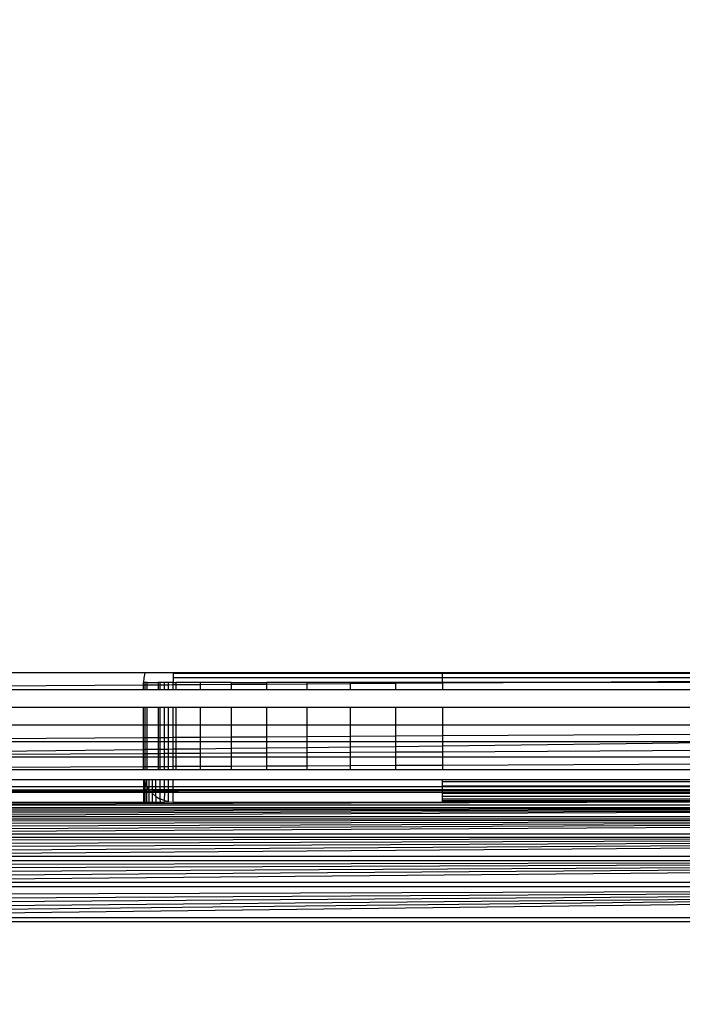
# Model space of a CAD drawing. Units: millimetres. Extents: x 33359 to 43965, y -2922 to 10726.
# Drawn here: x 38278 to 38300, y 6589 to 6622 of the extents above; entities that cross this region are included whole.
import ezdxf

# ---------------------------------------------------------------- set-up
doc = ezdxf.new("R2010")
doc.units = ezdxf.units.MM
doc.layers.add('Strefa bezpieczna', color=8, linetype='Continuous')
doc.dimstyles.get("Standard").update_dxf_attribs({"dimtxt": 180, "dimasz": 200, "dimexe": 0.18, "dimexo": 0.0625, "dimgap": 200, "dimtad": 0, "dimtih": 1, "dimtoh": 1, "dimlfac": 0.001, "dimzin": 0, "dimdsep": 46, "dimtxsty": 'Standard', "dimcen": 0.09, "dimse1": 1, "dimse2": 1, "dimadec": 0, "dimazin": 0, "dimtfac": 1, "dimtdec": 4, "dimtofl": 0, "dimtmove": 0, "dimatfit": 3, "dimfxl": 1, "dimtolj": 1, "dimtzin": 0, "dimarcsym": 0})

# ---------------------------------------------------------------- blocks, each defined once
blk = doc.blocks.new('*D1')
at = {"layer": 'Defpoints', "color": 0, "transparency": 16777216}
for p in [(43964.523, 10607.499), (43964.523, 5359.57), (35476.638, 2678.877)]:
    blk.add_point(p, dxfattribs=at)
at = {"layer": 'Strefa bezpieczna', "color": 0, "lineweight": -2, "transparency": 16777216}
for p, q in [((35676.638, 10607.499), (39250.581, 10607.499)), ((43764.523, 10607.499), (40190.581, 10607.499))]:
    blk.add_line(p, q, dxfattribs=at)
at = {"layer": 'Strefa bezpieczna', "color": 0, "transparency": 16777216}
for points in [[(35676.638, 10640.833), (35676.638, 10574.166), (35476.638, 10607.499)], [(43764.523, 10640.833), (43764.523, 10574.166), (43964.523, 10607.499)]]:
    blk.add_solid(points, dxfattribs=at)
at = {"layer": 'Strefa bezpieczna', "color": 0, "transparency": 16777216, "insert": (39720.581, 10607.499), "char_height": 180, "attachment_point": 5}
blk.add_mtext('\\A1;8.49', dxfattribs=at)
blk = doc.blocks.new('*D2')
at = {"layer": 'Defpoints', "color": 0, "transparency": 16777216}
for p in [(42004.142, 10057.78), (42004.142, 5590.013), (37045.764, 5366.513)]:
    blk.add_point(p, dxfattribs=at)
at = {"layer": 'Strefa bezpieczna', "color": 0, "lineweight": -2, "transparency": 16777216}
for p, q in [((37245.764, 10057.78), (38897.437, 10057.78)), ((41804.142, 10057.78), (39837.437, 10057.78))]:
    blk.add_line(p, q, dxfattribs=at)
at = {"layer": 'Strefa bezpieczna', "color": 0, "transparency": 16777216}
for points in [[(37245.764, 10091.113), (37245.764, 10024.447), (37045.764, 10057.78)], [(41804.142, 10091.113), (41804.142, 10024.447), (42004.142, 10057.78)]]:
    blk.add_solid(points, dxfattribs=at)
at = {"layer": 'Strefa bezpieczna', "color": 0, "transparency": 16777216, "insert": (39367.437, 10057.78), "char_height": 180, "attachment_point": 5}
blk.add_mtext('\\A1;4.96', dxfattribs=at)
blk = doc.blocks.new('*D3')
at = {"layer": 'Defpoints', "color": 0, "transparency": 16777216}
for p in [(38703.108, 8886.463), (33666.212, -2862.447), (37990.35, -2862.447)]:
    blk.add_point(p, dxfattribs=at)
at = {"layer": 'Strefa bezpieczna', "color": 0, "lineweight": -2, "transparency": 16777216}
for p, q in [((33666.212, 8686.463), (33666.212, 3302.008)), ((33666.212, -2662.447), (33666.212, 2722.008))]:
    blk.add_line(p, q, dxfattribs=at)
at = {"layer": 'Strefa bezpieczna', "color": 0, "transparency": 16777216}
for points in [[(33632.878, 8686.463), (33699.545, 8686.463), (33666.212, 8886.463)], [(33632.878, -2662.447), (33699.545, -2662.447), (33666.212, -2862.447)]]:
    blk.add_solid(points, dxfattribs=at)
at = {"layer": 'Strefa bezpieczna', "color": 0, "transparency": 16777216, "insert": (33666.212, 3012.008), "char_height": 180, "attachment_point": 5}
blk.add_mtext('\\A1;11.75', dxfattribs=at)
blk = doc.blocks.new('*D4')
at = {"layer": 'Defpoints', "color": 0, "transparency": 16777216}
for p in [(38349.202, 7386.178), (34655.365, -572.207), (38821.196, -572.207)]:
    blk.add_point(p, dxfattribs=at)
at = {"layer": 'Strefa bezpieczna', "color": 0, "lineweight": -2, "transparency": 16777216}
for p, q in [((34655.365, 7186.178), (34655.365, 3696.986)), ((34655.365, -372.207), (34655.365, 3116.986))]:
    blk.add_line(p, q, dxfattribs=at)
at = {"layer": 'Strefa bezpieczna', "color": 0, "transparency": 16777216}
for points in [[(34622.032, 7186.178), (34688.699, 7186.178), (34655.365, 7386.178)], [(34622.032, -372.207), (34688.699, -372.207), (34655.365, -572.207)]]:
    blk.add_solid(points, dxfattribs=at)
at = {"layer": 'Strefa bezpieczna', "color": 0, "transparency": 16777216, "insert": (34655.365, 3406.986), "char_height": 180, "attachment_point": 5}
blk.add_mtext('\\A1;7.96', dxfattribs=at)

msp = doc.modelspace()

# ---------------------------------------------------------------- linework, layer by layer
for p, q in [((38261.891, 6600.513), (38282.262, 6600.513)), ((38282.262, 6600.513), (38282.251, 6600.487)), ((38282.262, 6600.513), (38283.202, 6600.513)), ((38283.202, 6600.513), (38283.202, 6600.487)), ((38283.202, 6600.513), (38292.202, 6600.513)), ((38292.202, 6600.487), (38292.202, 6600.513)), ((38292.202, 6600.513), (38302.221, 6600.513)), ((38282.215, 6600.335), (38282.202, 6600.178)), ((38282.251, 6600.487), (38282.215, 6600.335)), ((38283.202, 6600.487), (38283.202, 6600.335)), ((38283.202, 6600.487), (38292.202, 6600.487)), ((38283.202, 6600.335), (38283.202, 6600.178)), ((38292.202, 6600.335), (38283.202, 6600.335)), ((38292.202, 6600.335), (38292.202, 6600.487)), ((38292.202, 6600.487), (38302.221, 6600.487)), ((38292.202, 6600.178), (38292.202, 6600.335)), ((38302.221, 6600.335), (38292.202, 6600.335)), ((38302.221, 6600.217), (38296.264, 6600.178)), ((38282.202, 6600.087), (38261.891, 6599.933)), ((38282.202, 6599.933), (38261.891, 6599.933)), ((38282.251, 6600.178), (38282.202, 6600.178)), ((38282.202, 6600.087), (38282.202, 6600.178)), ((38282.202, 6599.933), (38282.202, 6600.087)), ((38282.251, 6600.087), (38282.202, 6600.087)), ((38282.251, 6599.933), (38282.202, 6599.933)), ((38282.325, 6600.178), (38282.251, 6600.178)), ((38282.251, 6600.178), (38282.251, 6600.087)), ((38282.325, 6600.088), (38282.251, 6600.087)), ((38282.251, 6600.087), (38282.251, 6599.933)), ((38282.325, 6599.933), (38282.251, 6599.933)), ((38282.325, 6600.088), (38282.325, 6600.178)), ((38282.325, 6600.178), (38282.692, 6600.178)), ((38282.692, 6600.09), (38282.325, 6600.088)), ((38282.325, 6599.933), (38282.325, 6600.088)), ((38282.692, 6599.933), (38282.325, 6599.933)), ((38282.692, 6600.178), (38282.692, 6600.09)), ((38282.748, 6600.178), (38282.692, 6600.178)), ((38282.748, 6600.091), (38282.692, 6600.09)), ((38282.692, 6600.09), (38282.692, 6599.933)), ((38282.748, 6599.933), (38282.692, 6599.933)), ((38282.893, 6600.178), (38282.748, 6600.178)), ((38282.748, 6600.178), (38282.748, 6600.091)), ((38282.893, 6600.092), (38282.748, 6600.091)), ((38282.748, 6600.091), (38282.748, 6599.933)), ((38282.893, 6599.933), (38282.748, 6599.933)), ((38283.046, 6600.178), (38282.893, 6600.178)), ((38282.893, 6600.178), (38282.893, 6600.092)), ((38282.893, 6600.092), (38282.893, 6599.933)), ((38283.046, 6600.092), (38282.893, 6600.092)), ((38283.046, 6599.933), (38282.893, 6599.933)), ((38283.202, 6600.178), (38283.046, 6600.178)), ((38283.046, 6600.092), (38283.046, 6600.178)), ((38283.202, 6600.094), (38283.046, 6600.092)), ((38283.046, 6599.933), (38283.046, 6600.092)), ((38283.202, 6599.933), (38283.046, 6599.933)), ((38283.202, 6600.178), (38283.292, 6600.178)), ((38283.202, 6600.094), (38283.202, 6600.178)), ((38283.202, 6599.933), (38283.202, 6600.094)), ((38283.292, 6600.094), (38283.202, 6600.094)), ((38283.292, 6599.933), (38283.202, 6599.933)), ((38284.112, 6600.178), (38283.292, 6600.178)), ((38283.292, 6600.178), (38283.292, 6600.094)), ((38284.112, 6600.099), (38283.292, 6600.094)), ((38283.292, 6600.094), (38283.292, 6599.933)), ((38284.112, 6599.933), (38283.292, 6599.933)), ((38285.131, 6600.178), (38284.112, 6600.178)), ((38284.112, 6600.099), (38284.112, 6600.178)), ((38285.131, 6600.106), (38284.112, 6600.099)), ((38284.112, 6599.933), (38284.112, 6600.099)), ((38285.131, 6599.933), (38284.112, 6599.933)), ((38285.131, 6600.178), (38286.324, 6600.178)), ((38285.131, 6600.178), (38285.131, 6600.106)), ((38286.324, 6600.114), (38285.131, 6600.106)), ((38285.131, 6600.106), (38285.131, 6599.933)), ((38286.324, 6599.933), (38285.131, 6599.933)), ((38287.662, 6600.178), (38286.324, 6600.178)), ((38286.324, 6600.114), (38286.324, 6600.178)), ((38287.662, 6600.122), (38286.324, 6600.114)), ((38286.324, 6599.933), (38286.324, 6600.114)), ((38287.662, 6599.933), (38286.324, 6599.933)), ((38289.112, 6600.178), (38287.662, 6600.178)), ((38287.662, 6600.178), (38287.662, 6600.122)), ((38289.112, 6600.132), (38287.662, 6600.122)), ((38287.662, 6600.122), (38287.662, 6599.933)), ((38289.112, 6599.933), (38287.662, 6599.933)), ((38290.638, 6600.178), (38289.112, 6600.178)), ((38289.112, 6600.178), (38289.112, 6600.132)), ((38290.638, 6600.142), (38289.112, 6600.132)), ((38289.112, 6600.132), (38289.112, 6599.933)), ((38290.638, 6599.933), (38289.112, 6599.933)), ((38292.202, 6600.178), (38290.638, 6600.178)), ((38290.638, 6600.142), (38290.638, 6600.178)), ((38292.202, 6600.152), (38290.638, 6600.142)), ((38290.638, 6599.933), (38290.638, 6600.142)), ((38292.202, 6599.933), (38290.638, 6599.933)), ((38292.202, 6600.178), (38292.202, 6600.152)), ((38296.264, 6600.178), (38292.202, 6600.152)), ((38296.264, 6600.178), (38292.202, 6600.178)), ((38292.202, 6600.152), (38292.202, 6599.933)), ((38304.079, 6599.933), (38292.202, 6599.933)), ((38302.221, 6600.178), (38296.264, 6600.178)), ((38282.202, 6599.338), (38261.891, 6599.338)), ((38282.202, 6598.748), (38282.202, 6599.338)), ((38282.251, 6599.338), (38282.202, 6599.338)), ((38282.251, 6599.338), (38282.251, 6598.748)), ((38282.325, 6599.338), (38282.251, 6599.338)), ((38282.325, 6598.748), (38282.325, 6599.338)), ((38282.692, 6599.338), (38282.325, 6599.338)), ((38282.692, 6599.338), (38282.692, 6598.748)), ((38282.748, 6599.338), (38282.692, 6599.338)), ((38282.748, 6599.338), (38282.748, 6598.748)), ((38282.893, 6599.338), (38282.748, 6599.338)), ((38282.893, 6599.338), (38282.893, 6598.748)), ((38283.046, 6599.338), (38282.893, 6599.338)), ((38283.046, 6598.748), (38283.046, 6599.338)), ((38283.202, 6599.338), (38283.046, 6599.338)), ((38283.202, 6598.748), (38283.202, 6599.338)), ((38283.292, 6599.338), (38283.202, 6599.338)), ((38283.292, 6599.338), (38283.292, 6598.748)), ((38284.112, 6599.338), (38283.292, 6599.338)), ((38284.112, 6598.748), (38284.112, 6599.338)), ((38285.131, 6599.338), (38284.112, 6599.338)), ((38285.131, 6599.338), (38285.131, 6598.748)), ((38286.324, 6599.338), (38285.131, 6599.338)), ((38286.324, 6598.748), (38286.324, 6599.338)), ((38287.662, 6599.338), (38286.324, 6599.338)), ((38287.662, 6599.338), (38287.662, 6598.748)), ((38289.112, 6599.338), (38287.662, 6599.338)), ((38289.112, 6599.338), (38289.112, 6598.748)), ((38290.638, 6599.338), (38289.112, 6599.338)), ((38290.638, 6598.748), (38290.638, 6599.338)), ((38292.202, 6599.338), (38290.638, 6599.338)), ((38292.202, 6599.338), (38292.202, 6598.748)), ((38322.202, 6599.338), (38292.202, 6599.338)), ((38282.202, 6598.748), (38261.891, 6598.748)), ((38282.202, 6598.326), (38282.202, 6598.748)), ((38282.251, 6598.748), (38282.202, 6598.748)), ((38282.251, 6598.748), (38282.251, 6598.326)), ((38282.325, 6598.748), (38282.251, 6598.748)), ((38282.325, 6598.327), (38282.325, 6598.748)), ((38282.692, 6598.748), (38282.325, 6598.748)), ((38282.692, 6598.748), (38282.692, 6598.329)), ((38282.748, 6598.748), (38282.692, 6598.748)), ((38282.748, 6598.748), (38282.748, 6598.329)), ((38282.893, 6598.748), (38282.748, 6598.748)), ((38282.893, 6598.748), (38282.893, 6598.33)), ((38283.046, 6598.748), (38282.893, 6598.748)), ((38283.046, 6598.331), (38283.046, 6598.748)), ((38283.202, 6598.748), (38283.046, 6598.748)), ((38283.202, 6598.332), (38283.202, 6598.748)), ((38283.292, 6598.748), (38283.202, 6598.748)), ((38283.292, 6598.748), (38283.292, 6598.333)), ((38284.112, 6598.748), (38283.292, 6598.748)), ((38284.112, 6598.338), (38284.112, 6598.748)), ((38285.131, 6598.748), (38284.112, 6598.748)), ((38285.131, 6598.748), (38285.131, 6598.344)), ((38286.324, 6598.748), (38285.131, 6598.748)), ((38286.324, 6598.352), (38286.324, 6598.748)), ((38287.662, 6598.748), (38286.324, 6598.748)), ((38287.662, 6598.748), (38287.662, 6598.36)), ((38289.112, 6598.748), (38287.662, 6598.748)), ((38289.112, 6598.748), (38289.112, 6598.369)), ((38290.638, 6598.748), (38289.112, 6598.748)), ((38290.638, 6598.379), (38290.638, 6598.748)), ((38292.202, 6598.748), (38290.638, 6598.748)), ((38292.202, 6598.748), (38292.202, 6598.388)), ((38322.202, 6598.748), (38292.202, 6598.748)), ((38322.202, 6598.576), (38292.202, 6598.388)), ((38282.202, 6598.326), (38261.891, 6598.199)), ((38282.202, 6598.188), (38282.202, 6598.326)), ((38282.251, 6598.326), (38282.202, 6598.326)), ((38282.325, 6598.327), (38282.251, 6598.326)), ((38282.251, 6598.326), (38282.251, 6598.188)), ((38282.692, 6598.329), (38282.325, 6598.327)), ((38282.325, 6598.188), (38282.325, 6598.327)), ((38282.692, 6598.329), (38282.692, 6598.188)), ((38282.748, 6598.329), (38282.692, 6598.329)), ((38282.893, 6598.33), (38282.748, 6598.329)), ((38282.748, 6598.329), (38282.748, 6598.188)), ((38283.046, 6598.331), (38282.893, 6598.33)), ((38282.893, 6598.33), (38282.893, 6598.188)), ((38283.202, 6598.332), (38283.046, 6598.331)), ((38283.046, 6598.188), (38283.046, 6598.331)), ((38283.292, 6598.333), (38283.202, 6598.332)), ((38283.202, 6598.188), (38283.202, 6598.332)), ((38284.112, 6598.338), (38283.292, 6598.333)), ((38283.292, 6598.333), (38283.292, 6598.188)), ((38285.131, 6598.344), (38284.112, 6598.338)), ((38284.112, 6598.188), (38284.112, 6598.338)), ((38286.324, 6598.352), (38285.131, 6598.344)), ((38285.131, 6598.344), (38285.131, 6598.188)), ((38287.662, 6598.36), (38286.324, 6598.352)), ((38286.324, 6598.188), (38286.324, 6598.352)), ((38289.112, 6598.369), (38287.662, 6598.36)), ((38287.662, 6598.36), (38287.662, 6598.188)), ((38290.638, 6598.379), (38289.112, 6598.369)), ((38289.112, 6598.369), (38289.112, 6598.188)), ((38292.202, 6598.388), (38290.638, 6598.379)), ((38290.638, 6598.188), (38290.638, 6598.379)), ((38292.202, 6598.388), (38292.202, 6598.188)), ((38282.202, 6598.188), (38261.891, 6598.199)), ((38261.891, 6597.684), (38282.202, 6597.941)), ((38282.202, 6597.941), (38282.202, 6598.188)), ((38282.251, 6598.188), (38282.202, 6598.188)), ((38282.202, 6597.941), (38282.251, 6597.942)), ((38282.202, 6597.805), (38282.202, 6597.941)), ((38282.251, 6598.188), (38282.251, 6597.942)), ((38282.325, 6598.188), (38282.251, 6598.188)), ((38282.251, 6597.942), (38282.325, 6597.943)), ((38282.251, 6597.942), (38282.251, 6597.806)), ((38282.325, 6597.943), (38282.325, 6598.188)), ((38282.692, 6598.188), (38282.325, 6598.188)), ((38282.325, 6597.943), (38282.692, 6597.947)), ((38282.325, 6597.806), (38282.325, 6597.943)), ((38282.692, 6598.188), (38282.692, 6597.947)), ((38282.748, 6598.188), (38282.692, 6598.188)), ((38282.692, 6597.947), (38282.748, 6597.948)), ((38282.692, 6597.947), (38282.692, 6597.808)), ((38282.748, 6598.188), (38282.748, 6597.948)), ((38282.893, 6598.188), (38282.748, 6598.188)), ((38282.748, 6597.948), (38282.893, 6597.95)), ((38282.748, 6597.948), (38282.748, 6597.808)), ((38282.893, 6598.188), (38282.893, 6597.95)), ((38283.046, 6598.188), (38282.893, 6598.188)), ((38282.893, 6597.95), (38283.046, 6597.951)), ((38282.893, 6597.95), (38282.893, 6597.809)), ((38283.046, 6597.951), (38283.046, 6598.188)), ((38283.202, 6598.188), (38283.046, 6598.188)), ((38283.046, 6597.951), (38283.202, 6597.953)), ((38283.046, 6597.81), (38283.046, 6597.951)), ((38283.202, 6597.953), (38283.202, 6598.188)), ((38283.292, 6598.188), (38283.202, 6598.188)), ((38283.202, 6597.953), (38283.292, 6597.954)), ((38283.202, 6597.811), (38283.202, 6597.953)), ((38283.292, 6598.188), (38283.292, 6597.954)), ((38284.112, 6598.188), (38283.292, 6598.188)), ((38283.292, 6597.954), (38284.112, 6597.964)), ((38283.292, 6597.954), (38283.292, 6597.812)), ((38284.112, 6597.964), (38284.112, 6598.188)), ((38285.131, 6598.188), (38284.112, 6598.188)), ((38284.112, 6597.964), (38285.131, 6597.976)), ((38284.112, 6597.816), (38284.112, 6597.964)), ((38285.131, 6598.188), (38285.131, 6597.976)), ((38286.324, 6598.188), (38285.131, 6598.188)), ((38285.131, 6597.976), (38286.324, 6597.991)), ((38285.131, 6597.976), (38285.131, 6597.822)), ((38286.324, 6597.991), (38286.324, 6598.188)), ((38287.662, 6598.188), (38286.324, 6598.188)), ((38286.324, 6597.991), (38287.662, 6598.007)), ((38286.324, 6597.829), (38286.324, 6597.991)), ((38287.662, 6598.188), (38287.662, 6598.007)), ((38289.112, 6598.188), (38287.662, 6598.188)), ((38287.662, 6598.007), (38289.112, 6598.024)), ((38287.662, 6598.007), (38287.662, 6597.836)), ((38289.112, 6598.188), (38289.112, 6598.024)), ((38290.638, 6598.188), (38289.112, 6598.188)), ((38289.112, 6598.024), (38290.638, 6598.042)), ((38289.112, 6598.024), (38289.112, 6597.844)), ((38290.638, 6598.042), (38290.638, 6598.188)), ((38292.202, 6598.188), (38290.638, 6598.188)), ((38290.638, 6598.042), (38292.202, 6598.061)), ((38290.638, 6597.853), (38290.638, 6598.042)), ((38292.202, 6598.188), (38292.202, 6598.061)), ((38292.202, 6598.061), (38302.872, 6598.188)), ((38302.872, 6598.188), (38292.202, 6598.188)), ((38292.202, 6598.061), (38292.202, 6597.862)), ((38292.202, 6597.862), (38322.202, 6598.031)), ((38261.891, 6597.684), (38282.202, 6597.805)), ((38282.202, 6597.684), (38261.891, 6597.684)), ((38282.202, 6597.805), (38282.251, 6597.806)), ((38282.202, 6597.684), (38282.202, 6597.805)), ((38282.202, 6597.358), (38282.202, 6597.684)), ((38282.251, 6597.684), (38282.202, 6597.684)), ((38282.251, 6597.806), (38282.325, 6597.806)), ((38282.251, 6597.806), (38282.251, 6597.684)), ((38282.251, 6597.684), (38282.251, 6597.358)), ((38282.325, 6597.684), (38282.251, 6597.684)), ((38282.325, 6597.806), (38282.692, 6597.808)), ((38282.325, 6597.684), (38282.325, 6597.806)), ((38282.325, 6597.358), (38282.325, 6597.684)), ((38282.692, 6597.684), (38282.325, 6597.684)), ((38282.692, 6597.808), (38282.692, 6597.684)), ((38282.692, 6597.808), (38282.748, 6597.808)), ((38282.692, 6597.684), (38282.692, 6597.36)), ((38282.748, 6597.684), (38282.692, 6597.684)), ((38282.748, 6597.808), (38282.893, 6597.809)), ((38282.748, 6597.808), (38282.748, 6597.684)), ((38282.748, 6597.684), (38282.748, 6597.361)), ((38282.893, 6597.684), (38282.748, 6597.684)), ((38282.893, 6597.809), (38283.046, 6597.81)), ((38282.893, 6597.809), (38282.893, 6597.684)), ((38282.893, 6597.684), (38282.893, 6597.361)), ((38283.046, 6597.684), (38282.893, 6597.684)), ((38283.046, 6597.81), (38283.202, 6597.811)), ((38283.046, 6597.684), (38283.046, 6597.81)), ((38283.046, 6597.362), (38283.046, 6597.684)), ((38283.202, 6597.684), (38283.046, 6597.684)), ((38283.202, 6597.811), (38283.292, 6597.812)), ((38283.202, 6597.684), (38283.202, 6597.811)), ((38283.202, 6597.363), (38283.202, 6597.684)), ((38283.292, 6597.684), (38283.202, 6597.684)), ((38283.292, 6597.812), (38284.112, 6597.816)), ((38283.292, 6597.812), (38283.292, 6597.684)), ((38283.292, 6597.684), (38283.292, 6597.363)), ((38284.112, 6597.684), (38283.292, 6597.684)), ((38284.112, 6597.816), (38285.131, 6597.822)), ((38284.112, 6597.684), (38284.112, 6597.816)), ((38284.112, 6597.367), (38284.112, 6597.684)), ((38285.131, 6597.684), (38284.112, 6597.684)), ((38285.131, 6597.822), (38286.324, 6597.829)), ((38285.131, 6597.822), (38285.131, 6597.684)), ((38285.131, 6597.684), (38285.131, 6597.372)), ((38286.324, 6597.684), (38285.131, 6597.684)), ((38286.324, 6597.829), (38287.662, 6597.836)), ((38286.324, 6597.684), (38286.324, 6597.829)), ((38286.324, 6597.378), (38286.324, 6597.684)), ((38287.662, 6597.684), (38286.324, 6597.684)), ((38287.662, 6597.836), (38289.112, 6597.844)), ((38287.662, 6597.836), (38287.662, 6597.684)), ((38287.662, 6597.684), (38287.662, 6597.384)), ((38289.112, 6597.684), (38287.662, 6597.684)), ((38289.112, 6597.844), (38290.638, 6597.853)), ((38289.112, 6597.844), (38289.112, 6597.684)), ((38289.112, 6597.684), (38289.112, 6597.391)), ((38290.638, 6597.684), (38289.112, 6597.684)), ((38290.638, 6597.853), (38292.202, 6597.862)), ((38290.638, 6597.684), (38290.638, 6597.853)), ((38290.638, 6597.398), (38290.638, 6597.684)), ((38292.202, 6597.684), (38290.638, 6597.684)), ((38292.202, 6597.862), (38292.202, 6597.684)), ((38292.202, 6597.684), (38292.202, 6597.406)), ((38322.202, 6597.684), (38292.202, 6597.684)), ((38322.202, 6597.549), (38292.202, 6597.406)), ((38282.202, 6597.358), (38261.891, 6597.258)), ((38282.202, 6597.258), (38261.891, 6597.258)), ((38282.202, 6597.258), (38282.202, 6597.358)), ((38282.251, 6597.358), (38282.202, 6597.358)), ((38282.251, 6597.258), (38282.202, 6597.258)), ((38282.251, 6597.358), (38282.251, 6597.258)), ((38282.325, 6597.358), (38282.251, 6597.358)), ((38282.325, 6597.258), (38282.251, 6597.258)), ((38282.692, 6597.36), (38282.325, 6597.358)), ((38282.325, 6597.258), (38282.325, 6597.358)), ((38282.692, 6597.258), (38282.325, 6597.258)), ((38282.748, 6597.361), (38282.692, 6597.36)), ((38282.692, 6597.36), (38282.692, 6597.258)), ((38282.748, 6597.258), (38282.692, 6597.258)), ((38282.748, 6597.361), (38282.748, 6597.258)), ((38282.893, 6597.361), (38282.748, 6597.361)), ((38282.893, 6597.258), (38282.748, 6597.258)), ((38283.046, 6597.362), (38282.893, 6597.361)), ((38282.893, 6597.361), (38282.893, 6597.258)), ((38283.046, 6597.258), (38282.893, 6597.258)), ((38283.202, 6597.363), (38283.046, 6597.362)), ((38283.046, 6597.258), (38283.046, 6597.362)), ((38283.202, 6597.258), (38283.046, 6597.258)), ((38283.202, 6597.258), (38283.202, 6597.363)), ((38283.292, 6597.363), (38283.202, 6597.363)), ((38283.292, 6597.258), (38283.202, 6597.258)), ((38284.112, 6597.367), (38283.292, 6597.363)), ((38283.292, 6597.363), (38283.292, 6597.258)), ((38284.112, 6597.258), (38283.292, 6597.258)), ((38285.131, 6597.372), (38284.112, 6597.367)), ((38284.112, 6597.258), (38284.112, 6597.367)), ((38285.131, 6597.258), (38284.112, 6597.258)), ((38286.324, 6597.378), (38285.131, 6597.372)), ((38285.131, 6597.372), (38285.131, 6597.258)), ((38286.324, 6597.258), (38285.131, 6597.258)), ((38287.662, 6597.384), (38286.324, 6597.378)), ((38286.324, 6597.258), (38286.324, 6597.378)), ((38287.662, 6597.258), (38286.324, 6597.258)), ((38289.112, 6597.391), (38287.662, 6597.384)), ((38287.662, 6597.384), (38287.662, 6597.258)), ((38289.112, 6597.258), (38287.662, 6597.258)), ((38290.638, 6597.398), (38289.112, 6597.391)), ((38289.112, 6597.391), (38289.112, 6597.258)), ((38290.638, 6597.258), (38289.112, 6597.258)), ((38292.202, 6597.406), (38290.638, 6597.398)), ((38290.638, 6597.258), (38290.638, 6597.398)), ((38292.202, 6597.258), (38290.638, 6597.258)), ((38292.202, 6597.406), (38292.202, 6597.258)), ((38300.667, 6597.258), (38292.202, 6597.258)), ((38282.202, 6596.923), (38261.891, 6596.923)), ((38282.202, 6596.923), (38282.202, 6596.689)), ((38282.238, 6596.923), (38282.202, 6596.923)), ((38282.238, 6596.923), (38282.251, 6596.869)), ((38282.311, 6596.923), (38282.238, 6596.923)), ((38282.311, 6596.923), (38282.311, 6596.724)), ((38282.393, 6596.923), (38282.311, 6596.923)), ((38282.392, 6596.689), (38282.393, 6596.923)), ((38282.495, 6596.923), (38282.393, 6596.923)), ((38282.495, 6596.923), (38282.495, 6596.689)), ((38282.614, 6596.923), (38282.495, 6596.923)), ((38282.617, 6596.689), (38282.614, 6596.923)), ((38282.748, 6596.923), (38282.614, 6596.923)), ((38282.748, 6596.923), (38282.752, 6596.689)), ((38282.893, 6596.923), (38282.748, 6596.923)), ((38282.893, 6596.923), (38282.898, 6596.689)), ((38283.046, 6596.923), (38282.893, 6596.923)), ((38283.046, 6596.689), (38283.046, 6596.923)), ((38283.202, 6596.923), (38283.046, 6596.923)), ((38283.202, 6596.689), (38283.202, 6596.923)), ((38292.202, 6596.923), (38283.202, 6596.923)), ((38292.202, 6596.869), (38292.202, 6596.923)), ((38302.221, 6596.923), (38292.202, 6596.923)), ((38282.202, 6596.689), (38261.891, 6596.689)), ((38282.202, 6596.586), (38261.891, 6596.555)), ((38282.202, 6596.689), (38282.202, 6596.586)), ((38282.25, 6596.689), (38282.202, 6596.689)), ((38282.202, 6596.586), (38282.202, 6596.513)), ((38282.249, 6596.586), (38282.202, 6596.586)), ((38282.25, 6596.689), (38282.249, 6596.586)), ((38282.249, 6596.586), (38282.249, 6596.553)), ((38282.31, 6596.586), (38282.249, 6596.586)), ((38282.251, 6596.869), (38282.25, 6596.689)), ((38282.332, 6596.689), (38282.25, 6596.689)), ((38282.311, 6596.724), (38282.251, 6596.869)), ((38282.31, 6596.586), (38282.309, 6596.553)), ((38282.332, 6596.689), (38282.31, 6596.586)), ((38282.388, 6596.597), (38282.31, 6596.586)), ((38282.332, 6596.689), (38282.311, 6596.724)), ((38282.388, 6596.597), (38282.332, 6596.689)), ((38282.392, 6596.689), (38282.332, 6596.689)), ((38282.388, 6596.597), (38282.392, 6596.689)), ((38282.388, 6596.597), (38282.426, 6596.553)), ((38282.388, 6596.597), (38282.388, 6596.553)), ((38282.495, 6596.586), (38282.388, 6596.597)), ((38282.495, 6596.689), (38282.392, 6596.689)), ((38282.495, 6596.689), (38282.495, 6596.586)), ((38282.617, 6596.689), (38282.495, 6596.689)), ((38282.495, 6596.586), (38282.495, 6596.513)), ((38282.617, 6596.586), (38282.495, 6596.586)), ((38282.617, 6596.586), (38282.617, 6596.689)), ((38282.752, 6596.689), (38282.617, 6596.689)), ((38282.618, 6596.554), (38282.617, 6596.586)), ((38282.754, 6596.586), (38282.617, 6596.586)), ((38282.752, 6596.689), (38282.754, 6596.586)), ((38282.898, 6596.689), (38282.752, 6596.689)), ((38282.9, 6596.587), (38282.754, 6596.586)), ((38282.754, 6596.586), (38282.755, 6596.554)), ((38282.898, 6596.689), (38282.9, 6596.587)), ((38283.046, 6596.689), (38282.898, 6596.689)), ((38282.9, 6596.587), (38282.901, 6596.554)), ((38283.046, 6596.587), (38282.9, 6596.587)), ((38283.046, 6596.587), (38283.046, 6596.689)), ((38283.202, 6596.689), (38283.046, 6596.689)), ((38283.046, 6596.554), (38283.046, 6596.587)), ((38283.202, 6596.587), (38283.046, 6596.587)), ((38283.202, 6596.587), (38283.202, 6596.689)), ((38292.202, 6596.689), (38283.202, 6596.689)), ((38292.202, 6596.59), (38283.202, 6596.587)), ((38283.202, 6596.513), (38283.202, 6596.587)), ((38283.375, 6596.555), (38292.202, 6596.59)), ((38292.202, 6596.724), (38292.202, 6596.869)), ((38292.202, 6596.869), (38302.221, 6596.869)), ((38292.202, 6596.689), (38292.202, 6596.724)), ((38292.202, 6596.724), (38302.221, 6596.724)), ((38292.202, 6596.59), (38292.202, 6596.689)), ((38302.221, 6596.689), (38292.202, 6596.689)), ((38292.202, 6596.555), (38292.202, 6596.59)), ((38302.222, 6596.59), (38292.202, 6596.59)), ((38282.202, 6596.553), (38261.891, 6596.555)), ((38261.891, 6596.513), (38282.202, 6596.553)), ((38261.891, 6596.513), (38282.202, 6596.513)), ((38282.202, 6596.553), (38282.249, 6596.553)), ((38282.202, 6596.513), (38282.202, 6596.178)), ((38282.202, 6596.513), (38282.249, 6596.513)), ((38282.249, 6596.513), (38282.246, 6596.178)), ((38282.249, 6596.553), (38282.249, 6596.513)), ((38282.249, 6596.553), (38282.309, 6596.553)), ((38282.249, 6596.513), (38282.309, 6596.513)), ((38282.309, 6596.513), (38282.305, 6596.178)), ((38282.309, 6596.553), (38282.309, 6596.513)), ((38282.309, 6596.553), (38282.388, 6596.553)), ((38282.309, 6596.513), (38282.388, 6596.513)), ((38282.388, 6596.553), (38282.388, 6596.513)), ((38282.388, 6596.553), (38282.426, 6596.553)), ((38282.388, 6596.513), (38282.388, 6596.178)), ((38282.388, 6596.513), (38282.46, 6596.513)), ((38282.426, 6596.553), (38282.618, 6596.554)), ((38282.426, 6596.553), (38282.46, 6596.513)), ((38282.46, 6596.513), (38282.495, 6596.471)), ((38282.46, 6596.513), (38282.495, 6596.513)), ((38282.495, 6596.513), (38282.495, 6596.471)), ((38282.495, 6596.513), (38282.618, 6596.513)), ((38282.614, 6596.369), (38282.495, 6596.471)), ((38282.495, 6596.471), (38282.495, 6596.178)), ((38282.614, 6596.369), (38282.618, 6596.513)), ((38282.614, 6596.369), (38282.748, 6596.287)), ((38282.614, 6596.369), (38282.621, 6596.178)), ((38282.618, 6596.513), (38282.618, 6596.554)), ((38282.618, 6596.554), (38282.755, 6596.554)), ((38282.618, 6596.513), (38282.755, 6596.513)), ((38282.755, 6596.513), (38282.748, 6596.287)), ((38282.893, 6596.227), (38282.748, 6596.287)), ((38282.748, 6596.287), (38282.761, 6596.178)), ((38282.755, 6596.554), (38282.755, 6596.513)), ((38282.755, 6596.554), (38282.901, 6596.554)), ((38282.755, 6596.513), (38282.902, 6596.513)), ((38282.902, 6596.513), (38282.893, 6596.227)), ((38282.901, 6596.554), (38282.902, 6596.513)), ((38282.901, 6596.554), (38283.046, 6596.554)), ((38282.902, 6596.513), (38283.046, 6596.513)), ((38283.046, 6596.554), (38283.375, 6596.555)), ((38283.046, 6596.513), (38283.046, 6596.554)), ((38283.046, 6596.19), (38283.046, 6596.513)), ((38283.046, 6596.513), (38283.202, 6596.513)), ((38283.202, 6596.178), (38283.202, 6596.513)), ((38283.202, 6596.513), (38292.202, 6596.513)), ((38292.202, 6596.555), (38283.375, 6596.555)), ((38292.202, 6596.513), (38292.202, 6596.555)), ((38302.222, 6596.555), (38292.202, 6596.555)), ((38292.202, 6596.471), (38292.202, 6596.513)), ((38292.202, 6596.513), (38302.222, 6596.513)), ((38292.202, 6596.369), (38292.202, 6596.471)), ((38292.202, 6596.471), (38302.222, 6596.471)), ((38292.202, 6596.287), (38292.202, 6596.369)), ((38302.222, 6596.369), (38292.202, 6596.369)), ((38292.202, 6596.227), (38292.202, 6596.287)), ((38292.202, 6596.287), (38302.222, 6596.287)), ((38265.246, 6596.002), (38349.158, 6596.002)), ((38349.158, 6596.002), (38265.259, 6595.953)), ((38349.158, 6596.002), (38265.272, 6595.897)), ((38349.158, 6596.002), (38265.288, 6595.836)), ((38349.158, 6596.002), (38265.305, 6595.768)), ((38349.158, 6596.002), (38265.322, 6595.698)), ((38302.222, 6596.178), (38265.466, 6596.081)), ((38265.466, 6596.081), (38348.941, 6596.081)), ((38282.202, 6596.178), (38265.884, 6596.136)), ((38266.202, 6596.178), (38282.202, 6596.178)), ((38282.202, 6596.178), (38282.246, 6596.178)), ((38282.246, 6596.178), (38282.305, 6596.178)), ((38282.305, 6596.178), (38282.388, 6596.178)), ((38282.388, 6596.178), (38282.495, 6596.178)), ((38282.495, 6596.178), (38282.621, 6596.178)), ((38282.621, 6596.178), (38282.761, 6596.178)), ((38282.761, 6596.178), (38282.908, 6596.178)), ((38283.046, 6596.19), (38282.893, 6596.227)), ((38282.893, 6596.227), (38282.908, 6596.178)), ((38282.908, 6596.178), (38283.046, 6596.19)), ((38283.046, 6596.19), (38283.202, 6596.178)), ((38283.202, 6596.178), (38292.202, 6596.178)), ((38292.202, 6596.178), (38292.202, 6596.227)), ((38292.202, 6596.227), (38302.222, 6596.227)), ((38302.222, 6596.178), (38292.202, 6596.178)), ((38265.322, 6595.698), (38349.081, 6595.693)), ((38265.344, 6595.613), (38349.061, 6595.613)), ((38349.061, 6595.613), (38265.365, 6595.526)), ((38349.061, 6595.613), (38265.388, 6595.433)), ((38349.061, 6595.613), (38265.413, 6595.335)), ((38349.061, 6595.613), (38265.439, 6595.231)), ((38349.061, 6595.613), (38265.466, 6595.121)), ((38265.466, 6595.121), (38348.938, 6595.121)), ((38265.495, 6595.007), (38348.909, 6595.007)), ((38348.909, 6595.007), (38265.525, 6594.887)), ((38348.909, 6595.007), (38265.556, 6594.763)), ((38348.909, 6595.007), (38265.588, 6594.635)), ((38348.909, 6595.007), (38265.621, 6594.503)), ((38348.909, 6595.007), (38265.655, 6594.367)), ((38265.655, 6594.367), (38348.749, 6594.367)), ((38265.69, 6594.229), (38348.715, 6594.228)), ((38348.715, 6594.228), (38265.729, 6594.072)), ((38348.715, 6594.228), (38265.761, 6593.943)), ((38348.715, 6594.228), (38265.797, 6593.798)), ((38348.715, 6594.228), (38265.834, 6593.651)), ((38348.715, 6594.228), (38265.871, 6593.502)), ((38265.871, 6593.502), (38348.533, 6593.502)), ((38265.908, 6593.353), (38348.496, 6593.353)), ((38348.496, 6593.353), (38265.983, 6593.055)), ((38348.496, 6593.353), (38266.02, 6592.906)), ((38348.496, 6593.353), (38266.057, 6592.758)), ((38348.496, 6593.353), (38266.094, 6592.611)), ((38348.496, 6593.353), (38266.131, 6592.465)), ((38348.496, 6593.353), (38266.167, 6592.321)), ((38266.167, 6592.321), (38348.238, 6592.321)), ((38348.202, 6592.178), (38266.202, 6592.178))]:
    msp.add_line(p, q)

# ---------------------------------------------------------------- dimensions: what is measured, and where the dimension line sits
at = {"layer": 'Strefa bezpieczna'}
for base, p1, p2, picture, middle in [((43964.523, 10607.499), (35476.638, 2678.877), (43964.523, 5359.57), '*D1', (39720.581, 10607.499)), ((42004.142, 10057.78), (37045.764, 5366.513), (42004.142, 5590.013), '*D2', (39367.437, 10057.78))]:
    dim = msp.add_linear_dim(base=base, p1=p1, p2=p2, dimstyle='Standard', dxfattribs=at)
    dim.commit()
    dim.dimension.update_dxf_attribs({"geometry": picture, "text_midpoint": middle, "dimtype": 160})
for base, p1, p2, picture, middle in [((33666.212, -2862.447), (38703.108, 8886.463), (37990.35, -2862.447), '*D3', (33666.212, 3012.008)), ((34655.365, -572.207), (38349.202, 7386.178), (38821.196, -572.207), '*D4', (34655.365, 3406.986))]:
    dim = msp.add_linear_dim(base=base, p1=p1, p2=p2, angle=90, dimstyle='Standard', dxfattribs=at)
    dim.commit()
    dim.dimension.update_dxf_attribs({"geometry": picture, "text_midpoint": middle, "dimtype": 160})

doc.saveas('drawing.dxf')
